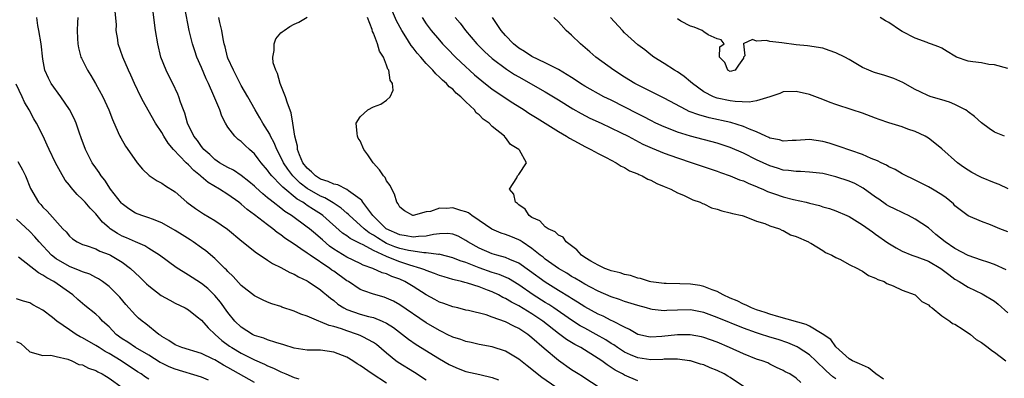
# Model space of a CAD drawing. Units: inches. Extents: x 2641205 to 2643000, y 1560000 to 1561272.
# Drawn here: x 2641935 to 2642084, y 1560330 to 1560385 of the extents above; entities that cross this region are included whole.
import ezdxf

# ---------------------------------------------------------------- set-up
doc = ezdxf.new("R2010")
doc.units = ezdxf.units.IN
doc.header["$MEASUREMENT"] = 0
doc.layers.add('LD26401560_2ft', color=104, linetype='Continuous')

msp = doc.modelspace()

# ---------------------------------------------------------------- linework, layer by layer
at = {"layer": 'LD26401560_2ft'}
for points, elevation in [([(2642016.61, 1560329), (2642014.48, 1560330.48), (2642013.8, 1560331), (2642013, 1560331.68), (2642012.25, 1560332.25), (2642011, 1560333.26), (2642009, 1560334.48), (2642007, 1560335.13), (2642005, 1560335.49), (2642003.78, 1560335.78), (2642003, 1560335.92), (2642002.22, 1560336.22), (2642001, 1560336.6), (2642000.18, 1560337), (2641999.41, 1560337.41), (2641999, 1560337.58), (2641997, 1560338.76), (2641993, 1560341.48), (2641992.03, 1560342.03), (2641991, 1560342.5), (2641990.63, 1560342.63), (2641989, 1560343.1), (2641987.58, 1560343.58), (2641987, 1560343.82), (2641985.23, 1560345), (2641985, 1560345.13), (2641983, 1560346.56), (2641982.73, 1560346.73), (2641982.4, 1560347), (2641979.41, 1560349), (2641979, 1560349.31), (2641978.04, 1560349.96), (2641977, 1560350.64), (2641975.59, 1560351.59), (2641975, 1560352.07), (2641974.44, 1560352.44), (2641973.78, 1560353), (2641973, 1560353.57), (2641971, 1560355.13), (2641969.91, 1560355.91), (2641969, 1560356.73), (2641968.64, 1560357), (2641967, 1560358.17), (2641965.71, 1560359), (2641963.99, 1560359.99), (2641962.92, 1560360.92), (2641962.84, 1560361), (2641961.81, 1560361.81), (2641961, 1560362.7), (2641960.68, 1560363), (2641958.77, 1560365), (2641957.95, 1560365.95), (2641957.3, 1560367), (2641957, 1560367.55), (2641956.05, 1560369), (2641954.94, 1560370.94), (2641954.22, 1560372.22), (2641953.82, 1560373), (2641952.84, 1560375), (2641952.28, 1560376.28), (2641951.92, 1560377), (2641951.07, 1560379), (2641950.39, 1560381), (2641950.32, 1560381.68), (2641950.1, 1560383), (2641950.11, 1560383.89), (2641949.94, 1560385.94)], 8244), ([(2642023, 1560329.08), (2642021, 1560330.39), (2642020.63, 1560330.63), (2642019.97, 1560331), (2642019, 1560331.62), (2642017, 1560333.06), (2642014.84, 1560334.84), (2642013, 1560336.49), (2642012.37, 1560337), (2642011, 1560337.91), (2642010.25, 1560338.25), (2642009, 1560338.92), (2642007, 1560339.63), (2642006.05, 1560339.95), (2642003.4, 1560340.6), (2642003, 1560340.68), (2642001.8, 1560341), (2642001, 1560341.19), (2641999.68, 1560341.68), (2641999, 1560341.9), (2641998.29, 1560342.29), (2641997, 1560342.97), (2641995, 1560344.24), (2641993.76, 1560345), (2641993, 1560345.35), (2641991.79, 1560345.79), (2641991, 1560346.17), (2641990.34, 1560346.34), (2641988.91, 1560347), (2641987.48, 1560347.47), (2641987, 1560347.73), (2641985, 1560348.67), (2641983, 1560349.93), (2641982.38, 1560350.38), (2641981.3, 1560351.3), (2641981, 1560351.58), (2641980.22, 1560352.22), (2641979.33, 1560353), (2641979, 1560353.26), (2641976.59, 1560355), (2641975.62, 1560355.62), (2641975, 1560356.12), (2641973.85, 1560357), (2641973.36, 1560357.36), (2641973, 1560357.7), (2641972.27, 1560358.27), (2641971.23, 1560359.23), (2641971, 1560359.46), (2641970.17, 1560360.17), (2641969, 1560361.07), (2641967.85, 1560361.85), (2641967, 1560362.27), (2641966.54, 1560362.54), (2641965.72, 1560363), (2641965, 1560363.5), (2641964.23, 1560364.23), (2641963.36, 1560365), (2641963.21, 1560365.21), (2641963, 1560365.45), (2641962.37, 1560366.37), (2641961.85, 1560367), (2641960.86, 1560369), (2641960.48, 1560370.48), (2641960.26, 1560371), (2641959.82, 1560372.18), (2641959.57, 1560373), (2641959.4, 1560373.4), (2641958.64, 1560375), (2641958.08, 1560376.08), (2641957.65, 1560377), (2641956.86, 1560379), (2641956.36, 1560381), (2641956.04, 1560383), (2641955.52, 1560387)], 8246), ([(2642029, 1560329.98), (2642027, 1560330.81), (2642026.68, 1560331), (2642025.57, 1560331.57), (2642025, 1560331.98), (2642024.38, 1560332.38), (2642023.56, 1560333), (2642023, 1560333.37), (2642020.38, 1560335), (2642019.48, 1560335.48), (2642018.23, 1560336.23), (2642017.22, 1560337), (2642017, 1560337.15), (2642014.64, 1560339), (2642013, 1560340.1), (2642011, 1560341.31), (2642009.88, 1560341.88), (2642009, 1560342.45), (2642008.61, 1560342.61), (2642007.92, 1560343), (2642007, 1560343.43), (2642006.28, 1560343.72), (2642005, 1560344.18), (2642003.23, 1560344.77), (2642002.86, 1560344.86), (2642002.36, 1560345), (2642001.24, 1560345.24), (2642001, 1560345.33), (2641999.69, 1560345.69), (2641999, 1560345.9), (2641998.23, 1560346.23), (2641997, 1560346.65), (2641996.77, 1560346.77), (2641996.19, 1560347), (2641994.51, 1560347.49), (2641993, 1560347.98), (2641991.35, 1560348.65), (2641991, 1560348.77), (2641989, 1560349.7), (2641987.46, 1560350.54), (2641987, 1560350.74), (2641985.5, 1560351.5), (2641985, 1560351.91), (2641984.35, 1560352.35), (2641981.34, 1560355), (2641981.15, 1560355.15), (2641979.92, 1560355.92), (2641979, 1560356.53), (2641978.71, 1560356.71), (2641978.32, 1560357), (2641977.49, 1560357.49), (2641975.28, 1560359.28), (2641975, 1560359.6), (2641973.62, 1560361), (2641973.35, 1560361.35), (2641973, 1560361.87), (2641972.01, 1560363), (2641971.59, 1560363.59), (2641971, 1560364.35), (2641970.25, 1560365), (2641969.6, 1560365.6), (2641969, 1560366.22), (2641968.54, 1560366.54), (2641968.06, 1560367), (2641967, 1560368.39), (2641966.62, 1560369), (2641966.05, 1560370.05), (2641965.74, 1560371), (2641964.87, 1560373.13), (2641964.05, 1560375), (2641963.72, 1560375.72), (2641963, 1560377.43), (2641962.3, 1560379), (2641961.96, 1560379.96), (2641961.62, 1560381), (2641961.13, 1560383), (2641960.48, 1560386.48)], 8248), ([(2642066.2, 1560330.2), (2642065.03, 1560331), (2642063.93, 1560331.93), (2642063, 1560332.33), (2642062.57, 1560332.56), (2642061.48, 1560333), (2642061, 1560333.29), (2642059, 1560335.11), (2642058.21, 1560336.21), (2642057.07, 1560337), (2642057.04, 1560337.04), (2642056.9, 1560337.1), (2642055, 1560338.24), (2642054.5, 1560338.5), (2642050.36, 1560339.64), (2642049, 1560340.04), (2642048.31, 1560340.31), (2642047, 1560340.71), (2642046.23, 1560341), (2642045.43, 1560341.43), (2642045, 1560341.57), (2642044.07, 1560342.07), (2642043, 1560342.5), (2642041.94, 1560343), (2642041, 1560343.5), (2642040.25, 1560343.75), (2642039, 1560344.26), (2642038.39, 1560344.39), (2642037, 1560344.61), (2642035.35, 1560344.65), (2642033.31, 1560344.69), (2642033, 1560344.69), (2642031, 1560344.95), (2642030.79, 1560345), (2642029.44, 1560345.44), (2642029, 1560345.51), (2642027.91, 1560345.91), (2642027, 1560346.07), (2642026.33, 1560346.33), (2642025, 1560346.63), (2642024.75, 1560346.75), (2642024.01, 1560347), (2642023, 1560347.46), (2642021.91, 1560348.09), (2642021, 1560348.65), (2642020.47, 1560349), (2642019.81, 1560349.81), (2642019, 1560350.39), (2642018.19, 1560351), (2642017.71, 1560351.71), (2642017, 1560352.03), (2642016.53, 1560352.53), (2642015.43, 1560353), (2642015, 1560353.29), (2642014.18, 1560354.18), (2642013, 1560354.72), (2642012.58, 1560355), (2642011.98, 1560355.98), (2642011, 1560356.63), (2642010.81, 1560356.81), (2642010.49, 1560357), (2642010.25, 1560358.25), (2642009.59, 1560359), (2642010.69, 1560360.69), (2642010.83, 1560361), (2642011, 1560361.22), (2642012.15, 1560363), (2642011.1, 1560364.9), (2642011, 1560365.02), (2642009.75, 1560365.75), (2642009, 1560366.8), (2642008.89, 1560366.89), (2642008.85, 1560367), (2642007, 1560368.49), (2642006.53, 1560369), (2642005.6, 1560369.6), (2642005, 1560370.24), (2642004.56, 1560370.56), (2642004.29, 1560371), (2642003, 1560372.2), (2642002.22, 1560373), (2642001.55, 1560373.55), (2642001, 1560374.12), (2642000.49, 1560374.49), (2642000.07, 1560375), (2641999.48, 1560375.48), (2641999, 1560375.98), (2641998.45, 1560376.45), (2641998, 1560377), (2641997, 1560378.03), (2641996.16, 1560379), (2641995.61, 1560379.61), (2641995, 1560380.42), (2641994.74, 1560380.74), (2641993.92, 1560382.08), (2641993.32, 1560383), (2641992.5, 1560384.5), (2641991.88, 1560385.88)], 8256), ([(2641997, 1560330.04), (2641995.23, 1560331.23), (2641992.76, 1560332.76), (2641992.41, 1560333), (2641991, 1560334.13), (2641989.45, 1560335.45), (2641989, 1560335.75), (2641987.39, 1560336.61), (2641987, 1560336.84), (2641986.62, 1560337), (2641985, 1560337.53), (2641984.17, 1560337.83), (2641983, 1560338.19), (2641982.32, 1560338.32), (2641981, 1560338.92), (2641980.76, 1560339), (2641979, 1560339.74), (2641978.04, 1560340.04), (2641977, 1560340.52), (2641975.14, 1560341.14), (2641975, 1560341.2), (2641973.61, 1560341.61), (2641973, 1560341.86), (2641972.22, 1560342.22), (2641971, 1560342.84), (2641969, 1560344.41), (2641967.77, 1560345.77), (2641967, 1560346.5), (2641966.77, 1560346.77), (2641966.51, 1560347), (2641965, 1560348.48), (2641963.63, 1560349.63), (2641963, 1560350.09), (2641961.75, 1560351), (2641961.3, 1560351.3), (2641960.08, 1560352.08), (2641959, 1560352.73), (2641957, 1560353.89), (2641955.57, 1560354.43), (2641955, 1560354.67), (2641953.96, 1560355), (2641953, 1560355.36), (2641952, 1560356), (2641951, 1560356.76), (2641950.89, 1560356.89), (2641949.24, 1560359), (2641948.34, 1560360.34), (2641947.81, 1560361), (2641947.5, 1560361.5), (2641947, 1560362.2), (2641946.47, 1560363), (2641945.43, 1560365), (2641944.78, 1560366.78), (2641944.51, 1560367.49), (2641944, 1560369), (2641943.71, 1560369.71), (2641943, 1560371.05), (2641941.7, 1560373), (2641940.25, 1560375), (2641939.82, 1560375.82), (2641939.27, 1560377), (2641939, 1560378.7), (2641938.72, 1560381), (2641938.35, 1560383), (2641938.22, 1560383.78), (2641938.09, 1560385)], 8240), ([(2641944.26, 1560385), (2641944.25, 1560384.25), (2641944.18, 1560383), (2641944.21, 1560381.79), (2641944.27, 1560381), (2641944.4, 1560380.4), (2641944.74, 1560379), (2641944.81, 1560378.81), (2641945.75, 1560377), (2641946.22, 1560376.22), (2641946.97, 1560375), (2641948.05, 1560373), (2641948.97, 1560371), (2641949.53, 1560369.53), (2641950.4, 1560367.6), (2641950.64, 1560367), (2641950.76, 1560366.76), (2641951.5, 1560365.5), (2641953.14, 1560363.14), (2641953.27, 1560363), (2641954.04, 1560362.03), (2641955.06, 1560361.06), (2641956.27, 1560360.27), (2641957, 1560359.92), (2641957.52, 1560359.52), (2641959, 1560358.58), (2641960.79, 1560357), (2641962.06, 1560356.06), (2641963.28, 1560355.28), (2641965, 1560354.25), (2641966.91, 1560352.91), (2641969.11, 1560351.11), (2641971.33, 1560349.33), (2641971.87, 1560349), (2641973, 1560348.25), (2641973.73, 1560347.73), (2641975, 1560347.14), (2641976.37, 1560346.37), (2641977, 1560346.11), (2641977.69, 1560345.69), (2641979, 1560345.09), (2641979.15, 1560345), (2641981, 1560343.75), (2641981.4, 1560343.4), (2641981.9, 1560343), (2641982.49, 1560342.49), (2641983, 1560342.12), (2641983.6, 1560341.6), (2641984.53, 1560341), (2641985, 1560340.76), (2641987, 1560340.08), (2641988.28, 1560339.72), (2641989, 1560339.54), (2641990.35, 1560339), (2641991, 1560338.68), (2641992.03, 1560338.03), (2641993.43, 1560337), (2641994.29, 1560336.29), (2641995.45, 1560335.45), (2641999, 1560333.28), (2642000.46, 1560332.46), (2642001, 1560332.18), (2642001.84, 1560331.84), (2642003, 1560331.4), (2642005.1, 1560330.9), (2642007, 1560330.49), (2642007.91, 1560330.09)], 8242), ([(2642045, 1560329.13), (2642043, 1560330.47), (2642042.65, 1560330.65), (2642042.06, 1560331), (2642041, 1560331.54), (2642039.95, 1560331.95), (2642039, 1560332.37), (2642038.5, 1560332.5), (2642037, 1560332.97), (2642036.85, 1560333), (2642035, 1560333.25), (2642034.77, 1560333.23), (2642033, 1560333.24), (2642032.79, 1560333.21), (2642031, 1560333.16), (2642029, 1560333.43), (2642027.89, 1560333.89), (2642027, 1560334.31), (2642025.95, 1560335), (2642025.4, 1560335.4), (2642025, 1560335.64), (2642024.17, 1560336.17), (2642022.7, 1560337), (2642021, 1560337.92), (2642020.31, 1560338.31), (2642019, 1560339.14), (2642016.32, 1560341), (2642015.53, 1560341.53), (2642015, 1560341.85), (2642013.2, 1560343), (2642011, 1560344.5), (2642009.44, 1560345.44), (2642008.05, 1560346.05), (2642007, 1560346.37), (2642005, 1560347.09), (2642003, 1560347.88), (2642002.14, 1560348.14), (2642001, 1560348.61), (2641999.11, 1560349.11), (2641999, 1560349.13), (2641998.88, 1560349.12), (2641997, 1560349.35), (2641996.65, 1560349.35), (2641995, 1560349.58), (2641994.3, 1560349.7), (2641993, 1560350.01), (2641992.26, 1560350.26), (2641991, 1560350.78), (2641990.59, 1560351), (2641989.6, 1560351.6), (2641989, 1560352.03), (2641988.37, 1560352.37), (2641987.59, 1560353), (2641987, 1560353.56), (2641985.37, 1560355), (2641985.2, 1560355.2), (2641985, 1560355.36), (2641984.14, 1560356.14), (2641982.93, 1560356.93), (2641981.67, 1560357.67), (2641981, 1560357.94), (2641979, 1560359.11), (2641977.92, 1560359.92), (2641976.89, 1560360.89), (2641976.8, 1560361), (2641976.03, 1560362.03), (2641975.38, 1560363), (2641975, 1560363.82), (2641974.37, 1560365), (2641973.99, 1560365.99), (2641973.43, 1560367), (2641973.32, 1560367.32), (2641973, 1560367.87), (2641972.25, 1560369), (2641971.82, 1560369.82), (2641971.09, 1560371), (2641970.01, 1560373), (2641969, 1560374.69), (2641967.81, 1560377), (2641967, 1560378.83), (2641966.93, 1560379), (2641966.56, 1560380.56), (2641966.42, 1560381), (2641966.26, 1560381.74), (2641966.07, 1560383), (2641965.74, 1560384.26), (2641965.59, 1560385)], 8250), ([(2642053.69, 1560329.69), (2642053, 1560330.39), (2642052.04, 1560331), (2642051.32, 1560331.32), (2642051, 1560331.54), (2642049.98, 1560331.98), (2642049, 1560332.48), (2642048.67, 1560332.67), (2642047.84, 1560333), (2642047, 1560333.27), (2642045, 1560334.03), (2642042.9, 1560335), (2642041, 1560335.83), (2642039, 1560336.55), (2642038.63, 1560336.63), (2642036.94, 1560336.94), (2642035, 1560336.93), (2642032.66, 1560336.66), (2642031, 1560336.56), (2642030.62, 1560336.62), (2642029, 1560336.97), (2642027.74, 1560337.74), (2642027, 1560338.07), (2642025.23, 1560339), (2642025, 1560339.11), (2642023.75, 1560339.75), (2642023, 1560340.07), (2642021, 1560341.18), (2642019.9, 1560341.9), (2642019, 1560342.43), (2642018.66, 1560342.66), (2642017, 1560343.67), (2642015, 1560344.91), (2642012.64, 1560346.64), (2642011, 1560347.81), (2642009.64, 1560348.36), (2642009, 1560348.66), (2642007.69, 1560349), (2642007, 1560349.2), (2642005, 1560350.05), (2642003.31, 1560351), (2642003, 1560351.22), (2642001.85, 1560351.85), (2642001, 1560352.17), (2642000.27, 1560352.27), (2641999, 1560352.21), (2641998.12, 1560352.12), (2641997, 1560351.85), (2641995.82, 1560351.82), (2641995, 1560351.71), (2641993.94, 1560351.94), (2641993, 1560352.06), (2641990.96, 1560353), (2641988.91, 1560355), (2641988.59, 1560355.41), (2641987.41, 1560357), (2641987.27, 1560357.27), (2641987, 1560357.49), (2641985.26, 1560358.74), (2641985, 1560358.95), (2641983.64, 1560359.64), (2641983, 1560359.74), (2641982.17, 1560360.17), (2641981, 1560360.51), (2641980.22, 1560361), (2641979.63, 1560361.63), (2641979, 1560362.15), (2641978.35, 1560363), (2641977.83, 1560364.17), (2641977.53, 1560365), (2641977.5, 1560365.5), (2641977.09, 1560367), (2641976.8, 1560369), (2641976.55, 1560370.55), (2641975.98, 1560372.02), (2641975.71, 1560373), (2641974.92, 1560375), (2641974.5, 1560376.5), (2641974.22, 1560377), (2641973.86, 1560378.14), (2641973.76, 1560379), (2641974.01, 1560380.01), (2641974, 1560381), (2641974.26, 1560381.74), (2641975, 1560382.65), (2641975.18, 1560382.82), (2641975.48, 1560383), (2641976.36, 1560383.64), (2641977, 1560384), (2641977.71, 1560384.29), (2641979, 1560385.02)], 8252), ([(2642059, 1560330.25), (2642058.55, 1560330.55), (2642057.5, 1560331.5), (2642057, 1560331.99), (2642056.47, 1560332.47), (2642055.95, 1560333), (2642055, 1560333.89), (2642053.3, 1560335), (2642053.12, 1560335.12), (2642051.73, 1560335.73), (2642050.23, 1560336.23), (2642049, 1560336.6), (2642048.69, 1560336.69), (2642047.75, 1560337), (2642047, 1560337.23), (2642045, 1560337.93), (2642041, 1560339.57), (2642039, 1560340.3), (2642037, 1560340.7), (2642035, 1560340.68), (2642033.39, 1560340.61), (2642033, 1560340.57), (2642031.21, 1560340.79), (2642031, 1560340.8), (2642030.33, 1560341), (2642029, 1560341.35), (2642028.5, 1560341.5), (2642027, 1560341.98), (2642026.26, 1560342.26), (2642025, 1560342.69), (2642023, 1560343.56), (2642021.85, 1560344.15), (2642021, 1560344.61), (2642020.32, 1560345), (2642019.51, 1560345.51), (2642019, 1560345.79), (2642018.26, 1560346.26), (2642017, 1560346.98), (2642015, 1560348.4), (2642014.67, 1560348.67), (2642014.24, 1560349), (2642013, 1560350.01), (2642011.51, 1560351), (2642011.22, 1560351.22), (2642011, 1560351.34), (2642009.82, 1560351.82), (2642009, 1560352.15), (2642008.35, 1560352.35), (2642006.92, 1560352.92), (2642005, 1560354.25), (2642003.88, 1560355), (2642003.39, 1560355.39), (2642003, 1560355.57), (2642002.23, 1560355.77), (2642001, 1560356.16), (2642000.08, 1560356.08), (2641999, 1560356.11), (2641997.63, 1560355.63), (2641997, 1560355.57), (2641995, 1560354.99), (2641994.96, 1560355), (2641993.71, 1560355.71), (2641993, 1560356.26), (2641992.76, 1560356.76), (2641992.56, 1560357), (2641992.22, 1560358.22), (2641991.77, 1560359), (2641991.53, 1560359.53), (2641991, 1560360.23), (2641990.76, 1560360.76), (2641990.52, 1560361), (2641989.94, 1560361.94), (2641988.95, 1560363), (2641988.18, 1560364.18), (2641987.55, 1560365), (2641987, 1560366.33), (2641986.71, 1560366.71), (2641986.59, 1560367), (2641986.57, 1560367.43), (2641986.4, 1560369), (2641987, 1560369.93), (2641988.14, 1560371), (2641989, 1560371.44), (2641990.13, 1560371.87), (2641991, 1560372.48), (2641991.54, 1560373), (2641992.01, 1560373.99), (2641991.88, 1560375), (2641991.52, 1560375.52), (2641991.35, 1560377), (2641991.19, 1560377.19), (2641991, 1560377.79), (2641990.51, 1560379), (2641989.91, 1560379.91), (2641989.63, 1560381), (2641989, 1560382.63), (2641988.88, 1560382.88), (2641988.81, 1560383.19), (2641988.11, 1560385)], 8254), ([(2641996.37, 1560385), (2641997, 1560384.01), (2641997.75, 1560383), (2641999, 1560381.54), (2641999.48, 1560381), (2642000.23, 1560380.23), (2642001.45, 1560379), (2642002.24, 1560378.24), (2642004.32, 1560376.32), (2642005.39, 1560375.39), (2642007, 1560374.13), (2642010.09, 1560372.09), (2642011.82, 1560371), (2642012.52, 1560370.52), (2642013.77, 1560369.77), (2642017, 1560367.72), (2642018.24, 1560367), (2642018.7, 1560366.7), (2642019.99, 1560365.99), (2642021, 1560365.44), (2642021.9, 1560365), (2642023, 1560364.39), (2642024.21, 1560363.79), (2642025.76, 1560363), (2642026.48, 1560362.48), (2642027, 1560362.25), (2642027.77, 1560361.77), (2642029, 1560361.29), (2642029.19, 1560361.19), (2642029.7, 1560361), (2642030.52, 1560360.52), (2642031, 1560360.34), (2642031.87, 1560359.87), (2642033, 1560359.42), (2642033.28, 1560359.28), (2642034, 1560359), (2642035, 1560358.45), (2642035.94, 1560358.06), (2642037.36, 1560357.36), (2642038.47, 1560357), (2642038.8, 1560356.8), (2642039, 1560356.75), (2642040.18, 1560356.18), (2642041, 1560355.98), (2642041.71, 1560355.71), (2642043, 1560355.43), (2642043.32, 1560355.32), (2642044.79, 1560355), (2642045.1, 1560354.9), (2642047, 1560354.16), (2642048.22, 1560353.78), (2642049, 1560353.46), (2642050.44, 1560353), (2642050.8, 1560352.8), (2642051, 1560352.74), (2642052.1, 1560352.1), (2642053, 1560351.82), (2642054.86, 1560351), (2642054.94, 1560350.94), (2642055.18, 1560350.82), (2642057, 1560349.7), (2642057.42, 1560349.42), (2642058.39, 1560349), (2642059, 1560348.63), (2642059.68, 1560348.32), (2642061, 1560347.58), (2642062.25, 1560347), (2642062.7, 1560346.7), (2642063, 1560346.59), (2642063.92, 1560345.92), (2642065, 1560345.53), (2642065.32, 1560345.32), (2642066.3, 1560345), (2642066.71, 1560344.71), (2642067.65, 1560344.35), (2642069, 1560343.72), (2642071.01, 1560343), (2642072, 1560342), (2642073, 1560341.48), (2642073.21, 1560341.21), (2642073.54, 1560341), (2642075, 1560339.83), (2642076.25, 1560339), (2642076.66, 1560338.66), (2642077, 1560338.53), (2642078.25, 1560337.75), (2642079.34, 1560337), (2642080.23, 1560336.23), (2642081, 1560335.75), (2642082.05, 1560335), (2642082.57, 1560334.57), (2642083, 1560334.31), (2642084.71, 1560333)], 8258), ([(2642001.39, 1560385), (2642002.12, 1560384.12), (2642002.93, 1560383), (2642004.65, 1560381), (2642005.84, 1560379.84), (2642007, 1560378.8), (2642009.17, 1560377.17), (2642010.38, 1560376.38), (2642011, 1560376.01), (2642015, 1560373.73), (2642017, 1560372.53), (2642019.16, 1560371.16), (2642020.43, 1560370.43), (2642021.77, 1560369.77), (2642023.49, 1560369), (2642026.41, 1560367.59), (2642027.55, 1560367), (2642029.8, 1560365.8), (2642031.18, 1560365.18), (2642033, 1560364.43), (2642035, 1560363.72), (2642037.24, 1560363), (2642041, 1560361.7), (2642041.51, 1560361.51), (2642043, 1560361), (2642044.41, 1560360.41), (2642045, 1560360.23), (2642045.83, 1560359.83), (2642047, 1560359.4), (2642047.27, 1560359.27), (2642047.91, 1560359), (2642048.65, 1560358.65), (2642049.71, 1560358.29), (2642051, 1560357.84), (2642052.57, 1560357.43), (2642054.5, 1560357), (2642055, 1560356.86), (2642056.5, 1560356.5), (2642057, 1560356.31), (2642058.04, 1560356.04), (2642059, 1560355.69), (2642060.64, 1560355), (2642061, 1560354.84), (2642063, 1560353.57), (2642064.51, 1560352.51), (2642065, 1560352.2), (2642066.87, 1560350.87), (2642068.09, 1560350.09), (2642069, 1560349.61), (2642070.49, 1560349), (2642071.26, 1560348.74), (2642073, 1560348.09), (2642074.89, 1560347), (2642076.07, 1560346.07), (2642077, 1560345.38), (2642077.66, 1560345), (2642079, 1560344.14), (2642081.13, 1560343.13), (2642083, 1560342.02), (2642083.56, 1560341.56), (2642085, 1560340.28)], 8260), ([(2642084.77, 1560346.77), (2642083, 1560347.57), (2642081.96, 1560347.96), (2642081, 1560348.22), (2642079, 1560348.94), (2642077, 1560350.02), (2642075.55, 1560351), (2642074.12, 1560352.12), (2642073, 1560353.12), (2642071, 1560354.46), (2642069.96, 1560355), (2642069.31, 1560355.31), (2642069, 1560355.44), (2642067.96, 1560355.96), (2642067, 1560356.42), (2642066.64, 1560356.64), (2642065.47, 1560357.47), (2642065, 1560357.77), (2642063.13, 1560359.13), (2642061.84, 1560359.84), (2642061, 1560360.21), (2642059, 1560360.88), (2642057, 1560361.35), (2642055, 1560361.59), (2642053.65, 1560361.65), (2642053, 1560361.65), (2642051.81, 1560361.81), (2642051, 1560361.88), (2642050.17, 1560362.17), (2642049, 1560362.52), (2642047, 1560363.45), (2642045, 1560364.44), (2642043, 1560365.3), (2642041, 1560365.94), (2642037, 1560367.04), (2642035, 1560367.65), (2642033.92, 1560368.08), (2642033, 1560368.42), (2642031.76, 1560369), (2642031, 1560369.37), (2642029.94, 1560369.94), (2642029, 1560370.4), (2642025, 1560372.45), (2642023.86, 1560373), (2642021, 1560374.58), (2642020.33, 1560375), (2642019.55, 1560375.55), (2642019, 1560375.88), (2642018.33, 1560376.33), (2642017, 1560377.11), (2642015, 1560378.15), (2642013, 1560379.07), (2642011.85, 1560379.85), (2642011, 1560380.36), (2642010.19, 1560381), (2642009, 1560382.26), (2642008.35, 1560383), (2642007.04, 1560385)], 8262), ([(2642085, 1560352.53), (2642083.79, 1560353), (2642082.4, 1560353.6), (2642081, 1560354.12), (2642079, 1560354.97), (2642077, 1560356.49), (2642076.77, 1560356.77), (2642075.66, 1560357.66), (2642075, 1560358.13), (2642073.6, 1560359), (2642073, 1560359.35), (2642070.57, 1560360.57), (2642069.64, 1560361), (2642069, 1560361.33), (2642067.96, 1560361.96), (2642067, 1560362.4), (2642066.65, 1560362.65), (2642065.86, 1560363), (2642065.3, 1560363.3), (2642064.34, 1560363.66), (2642063, 1560364.26), (2642059.48, 1560365.48), (2642057.95, 1560365.95), (2642057, 1560366.21), (2642055, 1560366.49), (2642053, 1560366.35), (2642052.35, 1560366.35), (2642051, 1560366.26), (2642050.44, 1560366.44), (2642049, 1560366.72), (2642048.82, 1560366.82), (2642048.39, 1560367), (2642047, 1560367.67), (2642045.94, 1560368.06), (2642045, 1560368.5), (2642043.08, 1560369.08), (2642039.81, 1560369.81), (2642038.24, 1560370.24), (2642036.78, 1560370.78), (2642036.32, 1560371), (2642033, 1560372.79), (2642029.48, 1560374.52), (2642028.56, 1560375), (2642027, 1560375.95), (2642025.39, 1560377), (2642022.68, 1560379), (2642021.77, 1560379.77), (2642020.71, 1560380.71), (2642020.34, 1560381), (2642019, 1560382.33), (2642018.18, 1560383), (2642017, 1560384.32), (2642016.3, 1560385)], 8264), ([(2642085.04, 1560359.04), (2642083.72, 1560359.72), (2642083, 1560359.96), (2642081, 1560360.77), (2642080.84, 1560360.84), (2642079.54, 1560361.54), (2642079, 1560361.85), (2642078.3, 1560362.3), (2642077.39, 1560363), (2642075, 1560365.11), (2642073.97, 1560365.97), (2642073, 1560366.71), (2642072.5, 1560367), (2642071, 1560367.74), (2642069.9, 1560368.1), (2642069, 1560368.42), (2642067, 1560369.04), (2642065.55, 1560369.55), (2642065, 1560369.77), (2642063, 1560370.51), (2642061.43, 1560371), (2642059, 1560371.8), (2642058.12, 1560372.12), (2642057, 1560372.59), (2642055, 1560373.34), (2642053, 1560373.8), (2642051, 1560373.73), (2642050.51, 1560373.49), (2642049.01, 1560372.99), (2642047, 1560372.37), (2642045.85, 1560372.15), (2642043.74, 1560372.26), (2642043, 1560372.36), (2642041, 1560372.8), (2642040.45, 1560373), (2642039, 1560373.74), (2642037.27, 1560375), (2642037, 1560375.26), (2642036.05, 1560376.05), (2642035, 1560376.77), (2642034.59, 1560377), (2642033, 1560378.05), (2642031.44, 1560379), (2642031, 1560379.33), (2642030.08, 1560380.08), (2642029, 1560380.87), (2642027, 1560382.69), (2642026.69, 1560383), (2642024.9, 1560385)], 8266), ([(2642084.52, 1560367), (2642083, 1560367.62), (2642082.17, 1560368.17), (2642081, 1560369.05), (2642079.99, 1560369.99), (2642079, 1560370.71), (2642078.85, 1560370.85), (2642078.58, 1560371), (2642077, 1560371.8), (2642076.19, 1560372.19), (2642075, 1560372.5), (2642073.4, 1560373), (2642073, 1560373.14), (2642071.72, 1560373.72), (2642071, 1560374.09), (2642069.14, 1560375.14), (2642067.77, 1560375.77), (2642066.27, 1560376.27), (2642065, 1560376.6), (2642064.7, 1560376.7), (2642063.96, 1560377), (2642063, 1560377.43), (2642061, 1560378.64), (2642060.35, 1560379), (2642059, 1560379.66), (2642057.97, 1560379.97), (2642057, 1560380.34), (2642054.7, 1560380.7), (2642053, 1560380.84), (2642050.83, 1560381.17), (2642049, 1560381.38), (2642048.49, 1560381.51), (2642047, 1560381.41), (2642046.36, 1560381.64), (2642044.98, 1560381), (2642044.99, 1560380.99), (2642045.21, 1560379.21), (2642045.03, 1560378.96), (2642045, 1560378.81), (2642044.25, 1560377.75), (2642043.74, 1560377), (2642043, 1560376.82), (2642042.62, 1560377), (2642042.2, 1560378.2), (2642041.36, 1560379), (2642041.44, 1560380.56), (2642042.09, 1560381), (2642041.62, 1560381.62), (2642041, 1560381.74), (2642039.64, 1560382.36), (2642039, 1560382.84), (2642038.75, 1560383), (2642037.53, 1560383.53), (2642037, 1560383.67), (2642035.54, 1560384.46), (2642035, 1560384.78)], 8268), ([(2642085, 1560377.25), (2642083, 1560377.81), (2642082.11, 1560377.89), (2642081, 1560378.11), (2642079.73, 1560378.27), (2642079, 1560378.4), (2642077.24, 1560379), (2642077, 1560379.12), (2642075.82, 1560379.82), (2642075, 1560380.34), (2642074.56, 1560380.56), (2642073.31, 1560381), (2642073, 1560381.13), (2642072.81, 1560381.19), (2642071, 1560381.87), (2642069, 1560382.86), (2642068.76, 1560383), (2642067, 1560384.22), (2642066.5, 1560384.5), (2642065.7, 1560385)], 8270), ([(2641991, 1560329.62), (2641988.82, 1560331), (2641987, 1560332.3), (2641986.56, 1560332.56), (2641985.9, 1560333), (2641985, 1560333.54), (2641983, 1560334.32), (2641981, 1560334.59), (2641979, 1560334.61), (2641977, 1560334.9), (2641975.44, 1560335.44), (2641974.25, 1560335.75), (2641973, 1560336.19), (2641972.43, 1560336.43), (2641971, 1560336.84), (2641970.69, 1560337), (2641969, 1560338.08), (2641968.04, 1560339), (2641967, 1560340.29), (2641965.87, 1560341.87), (2641965, 1560342.89), (2641963.94, 1560343.94), (2641963, 1560344.7), (2641961.59, 1560345.59), (2641961, 1560345.99), (2641959.14, 1560347.14), (2641956.63, 1560349), (2641955, 1560350.02), (2641954.42, 1560350.42), (2641953, 1560351), (2641951.64, 1560351.64), (2641951, 1560351.89), (2641950.28, 1560352.28), (2641949.16, 1560353), (2641949, 1560353.13), (2641948.01, 1560354.01), (2641947, 1560355.24), (2641946.13, 1560356.13), (2641945.38, 1560357), (2641945, 1560357.42), (2641944.18, 1560358.18), (2641943.25, 1560359.25), (2641943, 1560359.59), (2641942.38, 1560360.38), (2641941.63, 1560361.63), (2641940.91, 1560363), (2641939.96, 1560365), (2641939.66, 1560365.66), (2641939.03, 1560367), (2641938.03, 1560369), (2641937.64, 1560369.64), (2641936.92, 1560371), (2641936.19, 1560372.19), (2641935.83, 1560373), (2641934.92, 1560374.92)], 8238), ([(2641935.19, 1560363.19), (2641935.9, 1560361.9), (2641936.34, 1560361), (2641937.1, 1560359.1), (2641938.33, 1560357), (2641938.66, 1560356.66), (2641939, 1560356.27), (2641939.65, 1560355.65), (2641942.03, 1560353), (2641942.51, 1560352.51), (2641943, 1560351.89), (2641943.46, 1560351.46), (2641944.18, 1560351), (2641945, 1560350.61), (2641945.54, 1560350.46), (2641947, 1560349.94), (2641947.62, 1560349.62), (2641949, 1560349.12), (2641949.23, 1560349), (2641951, 1560347.93), (2641952.26, 1560347), (2641953.67, 1560345.67), (2641954.67, 1560344.67), (2641955, 1560344.37), (2641956.91, 1560342.91), (2641958.18, 1560342.18), (2641959, 1560341.73), (2641960.5, 1560341), (2641961, 1560340.71), (2641962.33, 1560339.67), (2641963, 1560339.14), (2641963.99, 1560337.99), (2641965.05, 1560337), (2641966.08, 1560336.08), (2641967.23, 1560335.23), (2641967.57, 1560335), (2641969, 1560334.13), (2641971, 1560333.14), (2641972.51, 1560332.51), (2641973, 1560332.26), (2641973.89, 1560331.89), (2641975, 1560331.33), (2641975.24, 1560331.24), (2641975.75, 1560331), (2641977, 1560330.49), (2641977.73, 1560330.27)], 8236), ([(2641971, 1560329.72), (2641969.4, 1560330.6), (2641967, 1560331.98), (2641966.33, 1560332.33), (2641965, 1560333.12), (2641964.76, 1560333.24), (2641963, 1560334.09), (2641960, 1560335), (2641959, 1560335.42), (2641958.07, 1560336.07), (2641957, 1560336.69), (2641956.83, 1560336.83), (2641956.54, 1560337), (2641954.59, 1560338.59), (2641954.03, 1560339), (2641953.47, 1560339.47), (2641953, 1560339.91), (2641951.54, 1560341.54), (2641950.63, 1560342.63), (2641950.28, 1560343), (2641949, 1560344.24), (2641948, 1560345), (2641947.41, 1560345.41), (2641947, 1560345.6), (2641946.1, 1560346.1), (2641945, 1560346.46), (2641944.64, 1560346.64), (2641943, 1560347.28), (2641941, 1560348.46), (2641940.31, 1560349), (2641938.43, 1560351), (2641937.78, 1560351.78), (2641937, 1560352.56), (2641935, 1560354.44)], 8234), ([(2641964.07, 1560330.07), (2641963, 1560330.54), (2641959, 1560331.71), (2641958.1, 1560332.1), (2641957, 1560332.62), (2641956.75, 1560332.75), (2641955, 1560333.84), (2641953, 1560335.02), (2641951.83, 1560335.83), (2641951, 1560336.34), (2641950.1, 1560337), (2641949, 1560338.14), (2641948.03, 1560339), (2641947.54, 1560339.54), (2641947, 1560340.06), (2641945.36, 1560341.36), (2641944.29, 1560342.29), (2641943.5, 1560343), (2641943, 1560343.34), (2641940.63, 1560345), (2641939.57, 1560345.57), (2641939, 1560345.99), (2641938.31, 1560346.31), (2641935.29, 1560348.71)], 8232), ([(2641955, 1560330.23), (2641954.52, 1560330.52), (2641953.86, 1560331), (2641953.33, 1560331.33), (2641950.82, 1560333), (2641949, 1560334.1), (2641948.41, 1560334.41), (2641947.48, 1560335), (2641947, 1560335.33), (2641945, 1560336.47), (2641944.64, 1560336.64), (2641944.03, 1560337), (2641943, 1560337.67), (2641941.12, 1560339), (2641940.45, 1560339.55), (2641939, 1560340.69), (2641937.48, 1560341.48), (2641937, 1560341.76), (2641936.03, 1560342.03), (2641935, 1560342.36)], 8230), ([(2641935, 1560335.93), (2641935.63, 1560335.63), (2641936.32, 1560335), (2641937, 1560334.35), (2641939, 1560333.78), (2641940.17, 1560333.83), (2641941, 1560333.66), (2641942.74, 1560333.26), (2641943.39, 1560333), (2641944.45, 1560332.45), (2641945, 1560332.37), (2641945.88, 1560331.88), (2641947, 1560331.52), (2641947.32, 1560331.32), (2641947.98, 1560331), (2641948.6, 1560330.6), (2641949, 1560330.39), (2641951, 1560328.93)], 8228)]:
    msp.add_lwpolyline(points, dxfattribs=dict(at, elevation=elevation))

doc.saveas('drawing.dxf')
